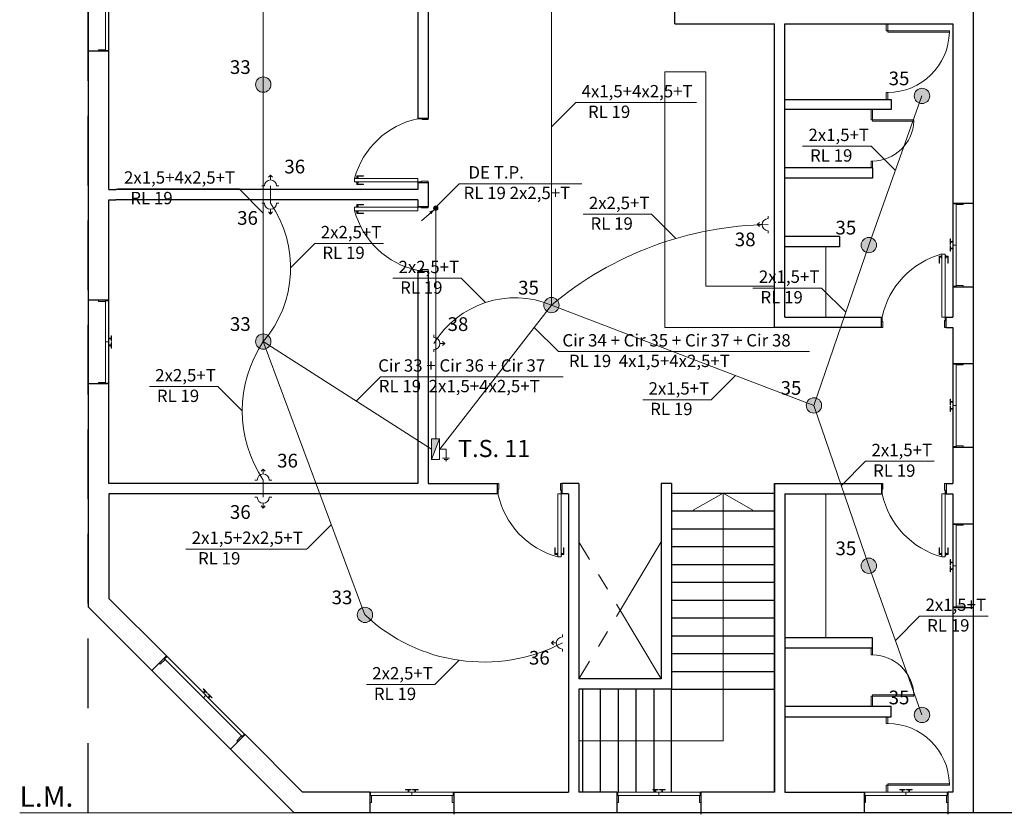
# Model space of a CAD drawing. Units: millimetres. Extents: x 5060 to 7667, y 16 to 602.
# Drawn here: x 6330 to 6344, y 101 to 113 of the extents above; entities that cross this region are included whole.
import ezdxf

# ---------------------------------------------------------------- set-up
doc = ezdxf.new("R2010")
doc.units = ezdxf.units.MM
doc.header["$LTSCALE"] = 0.1
doc.linetypes.add('CENTRO', pattern=[50.8, 31.75, -6.35, 6.35, -6.35])
doc.linetypes.add('TRAZOS', pattern=[19.05, 12.7, -6.35])
doc.layers.get('0').update_dxf_attribs({"lineweight": 9})
for name, color, linetype, lineweight in [('Electricidad', 240, 'Continuous', 13), ('Escalera', 3, 'Continuous', 25), ('Escritorio', 3, 'Continuous', 15), ('Flecha', 2, 'Continuous', 18), ('Mesada baño', 6, 'Continuous', 15), ('Muro', 1, 'Continuous', 30), ('Proyeccion', 2, 'TRAZOS', 30), ('Puerta', 6, 'Continuous', 20), ('Puerta despl', 6, 'Continuous', 5), ('Puertas', 8, 'Continuous', 9), ('Vacío', 8, 'Continuous', 5), ('Ventanas', 6, 'Continuous', 20)]:
    doc.layers.add(name, color=color, linetype=linetype, lineweight=lineweight)
doc.styles.get("Standard").update_dxf_attribs({"font": 'arial.ttf'})

# ---------------------------------------------------------------- blocks, each defined once
blk = doc.blocks.new('tg')
at = {"layer": 'Electricidad', "linetype": 'Continuous', "ltscale": 0.15}
for p, q in [((5197.859, -704.287), (5197.819, -704.287)), ((5197.959, -704.387), (5197.959, -704.468)), ((5198.099, -704.287), (5198.059, -704.287)), ((5197.959, -704.468), (5197.926, -704.433)), ((5197.959, -704.468), (5197.993, -704.433))]:
    blk.add_line(p, q, dxfattribs=at)
blk.add_arc((5197.959, -704.287), 0.1, 180, 0, dxfattribs=at)
blk = doc.blocks.new('tab s')
at = {"layer": 'Electricidad'}
h = blk.add_hatch(color=1, dxfattribs=at)
h.dxf.hatch_style = 1
h.paths.add_polyline_path([(5193.221, -687.448), (5192.921, -687.568), (5193.221, -687.568)])
blk.add_line((5192.921, -687.568), (5193.221, -687.448), dxfattribs=at)
blk.add_lwpolyline([(5192.921, -687.568), (5193.221, -687.568), (5193.221, -687.448), (5192.921, -687.448)], close=True, dxfattribs=at)
blk = doc.blocks.new('SEPLN506')
at = {"color": 0}
blk.add_line((-0.323, -0.285), (-0.034, -0.029), dxfattribs=at)
at = {"color": 0, "const_width": 0.0507}
blk.add_lwpolyline([(-0.021, 0.005, 1), (0.03, 0.005, 1)], format="xyb", close=True, dxfattribs=at)
at = {"color": 0}
blk.add_circle((0.004, 0.005), 0.0507, dxfattribs=at)
blk.add_solid([(-0.144, -0.076), (-0.094, -0.133), (-0.034, -0.029)], dxfattribs=at)

msp = doc.modelspace()

# ---------------------------------------------------------------- hatches: boundary and pattern name
at = {"layer": 'Electricidad', "linetype": 'Continuous', "ltscale": 0.15}
h = msp.add_hatch(color=256, dxfattribs=at)
edge = h.paths.add_edge_path()
edge.add_arc((6333.68, 112.102), 0.112, -180, 180)
h = msp.add_hatch(color=256, dxfattribs=at)
edge = h.paths.add_edge_path()
edge.add_arc((6343.28, 111.937), 0.112, -180, 180)
h = msp.add_hatch(color=256, dxfattribs=at)
edge = h.paths.add_edge_path()
edge.add_arc((6342.505, 109.762), 0.112, -180, 180)
h = msp.add_hatch(color=256, dxfattribs=at)
edge = h.paths.add_edge_path()
edge.add_arc((6337.88, 108.887), 0.112, 180, 540, ccw=False)
h = msp.add_hatch(color=256, dxfattribs=at)
edge = h.paths.add_edge_path()
edge.add_arc((6333.68, 108.356), 0.112, 180, 540, ccw=False)
h = msp.add_hatch(color=256, dxfattribs=at)
edge = h.paths.add_edge_path()
edge.add_arc((6341.705, 107.425), 0.112, 180, 540, ccw=False)
h = msp.add_hatch(color=256, dxfattribs=at)
edge = h.paths.add_edge_path()
edge.add_arc((6342.505, 105.087), 0.112, 180, 540, ccw=False)
h = msp.add_hatch(color=256, dxfattribs=at)
edge = h.paths.add_edge_path()
edge.add_arc((6335.162, 104.371), 0.112, 180, 540, ccw=False)
h = msp.add_hatch(color=256, dxfattribs=at)
edge = h.paths.add_edge_path()
edge.add_arc((6343.28, 102.912), 0.112, 180, 540, ccw=False)

# ---------------------------------------------------------------- linework, layer by layer
for p, q in [((6337.88, 111.487), (6338.234, 111.841)), ((6338.234, 111.841), (6339.996, 111.841)), ((6341.539, 111.203), (6342.539, 111.203)), ((6342.539, 111.203), (6342.893, 110.85)), ((6336.181, 110.3), (6336.535, 110.653)), ((6336.535, 110.653), (6338.323, 110.653)), ((6331.565, 110.582), (6333.327, 110.582)), ((6333.68, 110.229), (6333.327, 110.582)), ((6339.339, 110.212), (6338.34, 110.212)), ((6339.693, 109.858), (6339.339, 110.212)), ((6334.433, 109.786), (6334.079, 109.433)), ((6334.433, 109.786), (6335.432, 109.786)), ((6336.566, 109.278), (6335.566, 109.278)), ((6336.919, 108.924), (6336.566, 109.278)), ((6340.817, 109.136), (6341.816, 109.136)), ((6341.816, 109.136), (6342.17, 108.783)), ((6337.628, 108.562), (6337.981, 108.209)), ((6341.642, 108.213), (6337.981, 108.209)), ((6340.644, 108.209), (6337.981, 108.209)), ((6335.035, 107.488), (6335.389, 107.842)), ((6338.051, 107.842), (6335.389, 107.842)), ((6340.209, 107.508), (6340.563, 107.862)), ((6333.019, 107.7), (6332.02, 107.7)), ((6333.373, 107.346), (6333.019, 107.7)), ((6339.21, 107.508), (6340.209, 107.508)), ((6342.459, 106.61), (6342.105, 106.256)), ((6342.459, 106.61), (6343.458, 106.61)), ((6334.672, 105.688), (6334.319, 105.334)), ((6332.552, 105.331), (6334.314, 105.331)), ((6343.246, 104.353), (6342.893, 104)), ((6343.246, 104.353), (6344.246, 104.353)), ((6336.536, 103.709), (6336.182, 103.355)), ((6336.182, 103.355), (6335.182, 103.355))]:
    msp.add_line(p, q)
at = {"color": 3}
for p, q in [((6336.344, 106.787), (6336.251, 106.787)), ((6336.344, 106.787), (6336.344, 106.656)), ((6336.294, 106.656), (6336.394, 106.656)), ((6336.314, 106.636), (6336.374, 106.636)), ((6336.334, 106.616), (6336.354, 106.616))]:
    msp.add_line(p, q, dxfattribs=at)
at = {"ltscale": 0.3}
msp.add_line((6418.63, 101.487), (6330.13, 101.487), dxfattribs=at)
at = {"layer": 'Electricidad', "ltscale": 0.3}
for p, q in [((6333.68, 112.102), (6333.68, 115.159)), ((6337.88, 108.887), (6337.88, 114.087)), ((6333.68, 108.356), (6333.68, 112.102)), ((6342.505, 109.762), (6343.28, 111.937)), ((6333.785, 110.624), (6333.785, 110.374)), ((6336.193, 110.3), (6336.193, 106.94)), ((6341.705, 107.425), (6342.505, 109.762)), ((6336.251, 106.787), (6337.88, 108.887)), ((6337.88, 108.887), (6341.705, 107.425)), ((6336.131, 106.787), (6333.68, 108.356)), ((6333.68, 108.356), (6335.162, 104.371)), ((6341.705, 107.425), (6342.505, 105.087)), ((6333.68, 106.337), (6333.68, 106.087)), ((6342.505, 105.087), (6343.28, 102.912))]:
    msp.add_line(p, q, dxfattribs=at)
at = {"layer": 'Electricidad', "linetype": 'Continuous', "ltscale": 0.15}
for centre in [(6333.68, 112.102), (6343.28, 111.937), (6342.505, 109.762), (6337.88, 108.887), (6333.68, 108.356), (6341.705, 107.425), (6342.505, 105.087), (6335.162, 104.371), (6343.28, 102.912)]:
    msp.add_circle(centre, 0.112, dxfattribs=at)
at = {"layer": 'Electricidad', "ltscale": 0.3}
for centre, radius, start, end in [((6332.426, 109.433), 1.653, 319.3414, 34.7021), ((6341.105, 105.045), 5.016, 90.7547, 130.0078), ((6337.35, 107.606), 1.387, 67.5015, 148.6519), ((6335.183, 107.346), 1.81, 146.1133, 213.8867), ((6336.889, 106.197), 2.513, 226.606, 297.23)]:
    msp.add_arc(centre, radius, start, end, dxfattribs=at)
at = {"layer": 'Escalera'}
for p, q in [((6339.63, 106.287), (6339.63, 103.287)), ((6339.63, 106.147), (6341.13, 106.147)), ((6339.63, 105.887), (6341.13, 105.887)), ((6339.63, 105.627), (6341.13, 105.627)), ((6339.63, 105.367), (6341.13, 105.367)), ((6339.63, 105.107), (6341.13, 105.107)), ((6339.63, 104.847), (6341.13, 104.847)), ((6339.63, 104.587), (6341.13, 104.587)), ((6339.63, 104.327), (6341.13, 104.327)), ((6339.63, 104.067), (6341.13, 104.067)), ((6339.63, 103.807), (6341.13, 103.807)), ((6339.63, 103.547), (6341.13, 103.547)), ((6338.33, 103.287), (6338.33, 101.787)), ((6338.59, 103.287), (6338.59, 101.787)), ((6338.85, 103.287), (6338.85, 101.787)), ((6339.11, 103.287), (6339.11, 101.787)), ((6339.37, 103.287), (6339.37, 101.787)), ((6339.63, 101.787), (6339.63, 103.287)), ((6339.63, 103.287), (6341.13, 103.287))]:
    msp.add_line(p, q, dxfattribs=at)
at = {"layer": 'Escalera', "ltscale": 0.2}
msp.add_line((6341.13, 106.287), (6341.13, 101.787), dxfattribs=at)
at = {"layer": 'Escritorio'}
for p, q in [((6339.53, 108.562), (6339.53, 112.287)), ((6339.53, 112.287), (6340.13, 112.287)), ((6340.13, 112.287), (6340.13, 109.162)), ((6341.13, 109.162), (6340.13, 109.162)), ((6341.13, 108.562), (6339.53, 108.562))]:
    msp.add_line(p, q, dxfattribs=at)
at = {"layer": 'Flecha'}
for p, q in [((6340.38, 106.147), (6339.947, 105.897)), ((6340.38, 106.147), (6340.38, 102.537)), ((6340.38, 106.147), (6340.813, 105.897)), ((6338.28, 102.537), (6340.38, 102.537))]:
    msp.add_line(p, q, dxfattribs=at)
at = {"layer": 'Mesada baño'}
for p, q in [((6341.88, 108.712), (6341.88, 109.737)), ((6341.88, 106.137), (6341.88, 104.037))]:
    msp.add_line(p, q, dxfattribs=at)
at = {"layer": 'Muro'}
for p, q in [((6331.13, 135.887), (6331.13, 104.487)), ((6344.03, 101.487), (6344.03, 135.887)), ((6331.43, 110.574), (6331.43, 116.687)), ((6335.931, 116.687), (6335.931, 111.614)), ((6336.081, 116.687), (6336.081, 111.614)), ((6339.68, 112.987), (6341.13, 112.987)), ((6341.28, 112.987), (6343.73, 112.987)), ((6343.73, 112.987), (6343.73, 108.712)), ((6341.28, 111.887), (6342.83, 111.887)), ((6342.83, 111.887), (6342.83, 111.737)), ((6342.83, 111.737), (6341.28, 111.737)), ((6335.931, 111.614), (6336.081, 111.614)), ((6342.56, 110.887), (6341.28, 110.887)), ((6342.56, 110.887), (6342.56, 110.737)), ((6335.931, 110.674), (6336.081, 110.674)), ((6335.931, 110.674), (6335.931, 110.574)), ((6336.081, 110.674), (6336.081, 110.324)), ((6342.56, 110.737), (6341.28, 110.737)), ((6331.43, 110.574), (6331.53, 110.574)), ((6335.931, 110.574), (6331.53, 110.574)), ((6331.43, 106.287), (6331.43, 110.424)), ((6331.43, 110.424), (6331.53, 110.424)), ((6335.931, 110.424), (6331.53, 110.424)), ((6335.931, 110.424), (6335.931, 110.324)), ((6335.931, 110.324), (6336.081, 110.324)), ((6342.08, 109.887), (6341.28, 109.887)), ((6342.08, 109.737), (6341.28, 109.737)), ((6335.931, 109.384), (6336.081, 109.384)), ((6335.931, 109.384), (6335.931, 106.287)), ((6336.081, 109.384), (6336.081, 106.287)), ((6343.73, 108.562), (6343.73, 106.287)), ((6335.931, 106.287), (6331.43, 106.287)), ((6336.081, 106.287), (6337.091, 106.287)), ((6337.091, 106.287), (6337.091, 106.137)), ((6338.031, 106.287), (6338.031, 106.137)), ((6338.28, 106.287), (6338.031, 106.287)), ((6337.091, 106.137), (6331.43, 106.137)), ((6331.43, 106.137), (6331.43, 104.612)), ((6338.13, 106.137), (6338.031, 106.137)), ((6343.73, 106.137), (6343.73, 101.787)), ((6332.269, 103.772), (6331.43, 104.612)), ((6334.13, 101.487), (6331.13, 104.487)), ((6342.56, 104.037), (6341.28, 104.037)), ((6342.56, 103.887), (6342.56, 104.037)), ((6342.56, 103.887), (6341.28, 103.887)), ((6342.83, 103.037), (6341.28, 103.037)), ((6342.83, 102.887), (6342.83, 103.037)), ((6341.28, 102.887), (6342.83, 102.887)), ((6334.254, 101.787), (6333.415, 102.627)), ((6335.235, 101.787), (6334.254, 101.787)), ((6371.645, 101.487), (6334.13, 101.487))]:
    msp.add_line(p, q, dxfattribs=at)
at = {"layer": 'Muro', "ltscale": 0.2}
for p, q in [((6339.68, 112.987), (6339.68, 116.687)), ((6341.13, 108.562), (6341.13, 112.987)), ((6341.28, 108.712), (6341.28, 112.987)), ((6331.43, 112.589), (6331.13, 112.589)), ((6343.73, 110.372), (6344.03, 110.372)), ((6342.08, 109.887), (6342.08, 109.737)), ((6343.73, 109.152), (6344.03, 109.152)), ((6331.43, 108.961), (6331.13, 108.961)), ((6341.28, 108.712), (6342.69, 108.712)), ((6342.69, 108.562), (6342.69, 108.712)), ((6343.63, 108.712), (6343.73, 108.712)), ((6343.63, 108.562), (6343.63, 108.712)), ((6342.69, 108.562), (6341.13, 108.562)), ((6343.63, 108.562), (6343.73, 108.562)), ((6343.73, 108.035), (6344.03, 108.035)), ((6331.43, 107.741), (6331.13, 107.741)), ((6343.73, 106.815), (6344.03, 106.815)), ((6338.28, 106.287), (6338.28, 103.437)), ((6339.63, 106.287), (6339.48, 106.287)), ((6339.48, 106.287), (6339.48, 103.437)), ((6339.63, 106.287), (6339.63, 103.287)), ((6341.13, 101.787), (6341.13, 106.287)), ((6341.13, 106.287), (6341.28, 106.287)), ((6341.28, 106.287), (6342.69, 106.287)), ((6342.69, 106.287), (6342.69, 106.137)), ((6343.63, 106.287), (6343.63, 106.137)), ((6343.63, 106.287), (6343.73, 106.287)), ((6338.13, 106.137), (6338.13, 101.787)), ((6341.28, 106.137), (6341.28, 101.787)), ((6341.28, 106.137), (6342.69, 106.137)), ((6343.63, 106.137), (6343.73, 106.137)), ((6343.73, 105.697), (6344.03, 105.697)), ((6343.73, 104.477), (6344.03, 104.477)), ((6332.057, 103.56), (6332.269, 103.772)), ((6339.48, 103.437), (6338.28, 103.437)), ((6339.63, 103.287), (6338.28, 103.287)), ((6338.28, 103.287), (6338.28, 101.787)), ((6333.203, 102.415), (6333.415, 102.627)), ((6335.235, 101.787), (6335.235, 101.487)), ((6336.455, 101.787), (6336.455, 101.464)), ((6336.455, 101.787), (6338.13, 101.787)), ((6338.835, 101.787), (6338.28, 101.787)), ((6338.835, 101.787), (6338.835, 101.487)), ((6340.055, 101.787), (6340.055, 101.464)), ((6341.13, 101.787), (6340.055, 101.787)), ((6341.28, 101.787), (6342.435, 101.787)), ((6342.435, 101.787), (6342.435, 101.487)), ((6343.73, 101.787), (6343.655, 101.787)), ((6343.655, 101.787), (6343.655, 101.464))]:
    msp.add_line(p, q, dxfattribs=at)
at = {"layer": 'Proyeccion', "ltscale": 0.8}
msp.add_line((6331.13, 101.487), (6331.13, 135.887), dxfattribs=at)
at = {"layer": 'Puerta', "ltscale": 0.2}
for p, q in [((6335.931, 111.604), (6335.931, 111.614)), ((6335.931, 111.604), (6335.996, 111.604)), ((6335.996, 111.594), (6335.996, 111.604)), ((6335.996, 111.594), (6335.996, 111.604)), ((6335.996, 111.594), (6336.081, 111.594)), ((6336.081, 111.594), (6336.081, 111.614)), ((6335.011, 110.684), (6335.011, 110.734)), ((6335.011, 110.734), (6335.931, 110.734)), ((6335.931, 110.684), (6335.011, 110.684)), ((6335.931, 110.684), (6335.931, 110.734)), ((6335.931, 110.684), (6335.931, 110.674)), ((6335.931, 110.684), (6335.981, 110.684)), ((6335.981, 110.694), (6335.981, 110.684)), ((6335.981, 110.694), (6335.981, 110.684)), ((6335.981, 110.694), (6336.081, 110.694)), ((6336.081, 110.694), (6336.081, 110.674)), ((6335.931, 110.314), (6335.011, 110.314)), ((6335.011, 110.314), (6335.011, 110.264)), ((6335.011, 110.264), (6335.931, 110.264)), ((6335.931, 110.314), (6335.931, 110.324)), ((6335.931, 110.314), (6335.981, 110.314)), ((6335.931, 110.314), (6335.931, 110.264)), ((6335.981, 110.304), (6335.981, 110.314)), ((6335.981, 110.304), (6335.981, 110.314)), ((6335.981, 110.304), (6336.081, 110.304)), ((6336.081, 110.304), (6336.081, 110.324)), ((6343.62, 109.632), (6343.57, 109.632)), ((6343.57, 109.632), (6343.57, 108.712)), ((6343.62, 108.712), (6343.62, 109.632)), ((6335.931, 109.394), (6335.931, 109.384)), ((6335.931, 109.394), (6335.996, 109.394)), ((6335.996, 109.404), (6335.996, 109.394)), ((6335.996, 109.404), (6335.996, 109.394)), ((6335.996, 109.404), (6336.081, 109.404)), ((6336.081, 109.404), (6336.081, 109.384)), ((6342.7, 108.712), (6342.69, 108.712)), ((6342.7, 108.712), (6342.7, 108.647)), ((6342.71, 108.647), (6342.7, 108.647)), ((6342.71, 108.647), (6342.7, 108.647)), ((6342.71, 108.647), (6342.71, 108.562)), ((6343.62, 108.712), (6343.57, 108.712)), ((6343.61, 108.662), (6343.62, 108.662)), ((6343.61, 108.662), (6343.62, 108.662)), ((6343.61, 108.662), (6343.61, 108.562)), ((6343.62, 108.712), (6343.63, 108.712)), ((6343.62, 108.712), (6343.62, 108.662)), ((6342.71, 108.562), (6342.69, 108.562)), ((6343.61, 108.562), (6343.63, 108.562)), ((6337.111, 106.287), (6337.091, 106.287)), ((6337.111, 106.202), (6337.101, 106.202)), ((6337.111, 106.202), (6337.101, 106.202)), ((6337.101, 106.137), (6337.101, 106.202)), ((6337.111, 106.202), (6337.111, 106.287)), ((6338.011, 106.187), (6338.011, 106.287)), ((6338.011, 106.287), (6338.031, 106.287)), ((6338.011, 106.187), (6338.021, 106.187)), ((6338.011, 106.187), (6338.021, 106.187)), ((6338.021, 106.137), (6338.021, 106.187)), ((6342.71, 106.287), (6342.69, 106.287)), ((6342.71, 106.202), (6342.7, 106.202)), ((6342.71, 106.202), (6342.7, 106.202)), ((6342.7, 106.137), (6342.7, 106.202)), ((6342.71, 106.202), (6342.71, 106.287)), ((6343.61, 106.187), (6343.61, 106.287)), ((6343.61, 106.287), (6343.63, 106.287)), ((6343.61, 106.187), (6343.62, 106.187)), ((6343.61, 106.187), (6343.62, 106.187)), ((6343.62, 106.137), (6343.62, 106.187)), ((6337.101, 106.137), (6337.091, 106.137)), ((6338.021, 106.137), (6337.971, 106.137)), ((6337.971, 105.217), (6337.971, 106.137)), ((6338.021, 106.137), (6338.031, 106.137)), ((6338.021, 106.137), (6338.021, 105.217)), ((6342.7, 106.137), (6342.69, 106.137)), ((6343.62, 106.137), (6343.57, 106.137)), ((6343.57, 105.217), (6343.57, 106.137)), ((6343.62, 106.137), (6343.63, 106.137)), ((6343.62, 106.137), (6343.62, 105.217)), ((6338.021, 105.217), (6337.971, 105.217)), ((6343.62, 105.217), (6343.57, 105.217))]:
    msp.add_line(p, q, dxfattribs=at)
at = {"layer": 'Puerta despl', "ltscale": 0.2}
for p, q in [((6335.931, 111.614), (6336.081, 111.614)), ((6335.031, 110.734), (6335.031, 110.739)), ((6335.031, 110.739), (6335.071, 110.739)), ((6335.031, 110.684), (6335.031, 110.679)), ((6335.031, 110.679), (6335.071, 110.679)), ((6335.043, 110.769), (6335.043, 110.774)), ((6335.043, 110.774), (6335.143, 110.774)), ((6335.043, 110.739), (6335.043, 110.769)), ((6335.043, 110.679), (6335.043, 110.649)), ((6335.043, 110.649), (6335.043, 110.644)), ((6335.043, 110.644), (6335.143, 110.644)), ((6335.058, 110.739), (6335.058, 110.769)), ((6335.143, 110.769), (6335.058, 110.769)), ((6335.058, 110.679), (6335.058, 110.649)), ((6335.143, 110.649), (6335.058, 110.649)), ((6335.071, 110.739), (6335.071, 110.734)), ((6335.071, 110.679), (6335.071, 110.684)), ((6335.143, 110.774), (6335.143, 110.769)), ((6335.143, 110.644), (6335.143, 110.649)), ((6336.081, 110.674), (6335.931, 110.674)), ((6335.043, 110.349), (6335.043, 110.354)), ((6335.043, 110.354), (6335.143, 110.354)), ((6335.043, 110.319), (6335.043, 110.349)), ((6335.058, 110.319), (6335.058, 110.349)), ((6335.143, 110.349), (6335.058, 110.349)), ((6335.143, 110.354), (6335.143, 110.349)), ((6335.031, 110.314), (6335.031, 110.319)), ((6335.031, 110.319), (6335.071, 110.319)), ((6335.031, 110.264), (6335.031, 110.259)), ((6335.031, 110.259), (6335.071, 110.259)), ((6335.043, 110.259), (6335.043, 110.229)), ((6335.043, 110.229), (6335.043, 110.224)), ((6335.043, 110.224), (6335.143, 110.224)), ((6335.058, 110.259), (6335.058, 110.229)), ((6335.143, 110.229), (6335.058, 110.229)), ((6335.071, 110.319), (6335.071, 110.314)), ((6335.071, 110.259), (6335.071, 110.264)), ((6335.143, 110.224), (6335.143, 110.229)), ((6336.081, 110.324), (6335.931, 110.324)), ((6343.535, 109.6), (6343.53, 109.6)), ((6343.53, 109.6), (6343.53, 109.5)), ((6343.53, 109.5), (6343.535, 109.5)), ((6343.565, 109.6), (6343.535, 109.6)), ((6343.565, 109.585), (6343.535, 109.585)), ((6343.535, 109.5), (6343.535, 109.585)), ((6343.57, 109.612), (6343.565, 109.612)), ((6343.565, 109.612), (6343.565, 109.572)), ((6343.565, 109.572), (6343.57, 109.572)), ((6343.62, 109.612), (6343.625, 109.612)), ((6343.625, 109.572), (6343.62, 109.572)), ((6343.625, 109.612), (6343.625, 109.572)), ((6343.625, 109.6), (6343.655, 109.6)), ((6343.625, 109.585), (6343.655, 109.585)), ((6343.655, 109.6), (6343.66, 109.6)), ((6343.655, 109.6), (6343.66, 109.6)), ((6343.655, 109.5), (6343.655, 109.585)), ((6343.66, 109.5), (6343.655, 109.5)), ((6343.66, 109.6), (6343.66, 109.5)), ((6335.931, 109.384), (6336.081, 109.384)), ((6342.69, 108.712), (6342.69, 108.562)), ((6343.63, 108.562), (6343.63, 108.712)), ((6337.091, 106.137), (6337.091, 106.287)), ((6338.031, 106.287), (6338.031, 106.137)), ((6342.69, 106.137), (6342.69, 106.287)), ((6343.63, 106.287), (6343.63, 106.137)), ((6337.931, 105.25), (6337.931, 105.35)), ((6337.931, 105.35), (6337.936, 105.35)), ((6337.936, 105.35), (6337.936, 105.265)), ((6338.061, 105.35), (6338.056, 105.35)), ((6338.056, 105.35), (6338.056, 105.265)), ((6338.061, 105.25), (6338.061, 105.35)), ((6343.53, 105.25), (6343.53, 105.35)), ((6343.53, 105.35), (6343.535, 105.35)), ((6343.535, 105.35), (6343.535, 105.265)), ((6343.66, 105.35), (6343.655, 105.35)), ((6343.655, 105.35), (6343.655, 105.265)), ((6343.66, 105.25), (6343.66, 105.35)), ((6337.936, 105.25), (6337.931, 105.25)), ((6337.966, 105.265), (6337.936, 105.265)), ((6337.966, 105.25), (6337.936, 105.25)), ((6337.966, 105.237), (6337.966, 105.277)), ((6337.966, 105.277), (6337.971, 105.277)), ((6337.971, 105.237), (6337.966, 105.237)), ((6338.026, 105.277), (6338.021, 105.277)), ((6338.021, 105.237), (6338.026, 105.237)), ((6338.026, 105.237), (6338.026, 105.277)), ((6338.026, 105.265), (6338.056, 105.265)), ((6338.026, 105.25), (6338.056, 105.25)), ((6338.056, 105.25), (6338.061, 105.25)), ((6343.535, 105.25), (6343.53, 105.25)), ((6343.565, 105.265), (6343.535, 105.265)), ((6343.565, 105.25), (6343.535, 105.25)), ((6343.565, 105.237), (6343.565, 105.277)), ((6343.565, 105.277), (6343.57, 105.277)), ((6343.57, 105.237), (6343.565, 105.237)), ((6343.625, 105.277), (6343.62, 105.277)), ((6343.62, 105.237), (6343.625, 105.237)), ((6343.625, 105.237), (6343.625, 105.277)), ((6343.625, 105.265), (6343.655, 105.265)), ((6343.625, 105.25), (6343.655, 105.25)), ((6343.655, 105.25), (6343.66, 105.25))]:
    msp.add_line(p, q, dxfattribs=at)
for centre, start, end in [((6336.183, 110.416), 101.9839, 164.8161), ((6336.183, 110.582), 195.1839, 258.0161), ((6343.888, 108.46), 105.1839, 168.0161), ((6338.289, 106.39), 191.9839, 254.8161), ((6343.888, 106.39), 191.9839, 254.8161)]:
    msp.add_arc(centre, 1.215, start, end, dxfattribs=at)
at = {"layer": 'Puertas'}
for p, q in [((6342.78, 112.888), (6343.68, 112.888)), ((6342.78, 112.868), (6342.78, 112.888)), ((6342.78, 112.868), (6343.68, 112.868)), ((6343.68, 112.888), (6343.68, 112.868)), ((6342.56, 111.588), (6343.16, 111.588)), ((6342.56, 111.568), (6342.56, 111.588)), ((6342.56, 111.568), (6343.16, 111.568)), ((6343.16, 111.588), (6343.16, 111.568)), ((6342.56, 103.207), (6343.16, 103.207)), ((6342.56, 103.207), (6342.56, 103.187)), ((6342.56, 103.187), (6343.16, 103.187)), ((6343.16, 103.187), (6343.16, 103.207)), ((6342.78, 101.907), (6343.68, 101.907)), ((6342.78, 101.907), (6342.78, 101.887)), ((6342.78, 101.887), (6343.68, 101.887)), ((6343.68, 101.887), (6343.68, 101.907))]:
    msp.add_line(p, q, dxfattribs=at)
for centre, radius, start, end in [((6342.78, 112.887), 0.9, 270, 358.7482), ((6342.56, 111.588), 0.6, 270, 358.0908), ((6342.56, 103.187), 0.6, 1.9092, 90), ((6342.78, 101.887), 0.9, 1.2518, 90)]:
    msp.add_arc(centre, radius, start, end, dxfattribs=at)
at = {"layer": 'Vacío', "linetype": 'CENTRO', "ltscale": 0.4}
for p, q in [((6339.48, 105.437), (6338.28, 103.437)), ((6339.48, 103.437), (6338.28, 105.437))]:
    msp.add_line(p, q, dxfattribs=at)
at = {"layer": 'Ventanas', "ltscale": 0.2}
for p, q in [((6331.38, 113.799), (6331.38, 112.599)), ((6331.43, 113.799), (6331.43, 112.599)), ((6331.38, 112.609), (6331.28, 112.609)), ((6331.28, 112.609), (6331.28, 112.589)), ((6331.28, 112.589), (6331.43, 112.589)), ((6331.38, 112.609), (6331.38, 112.599)), ((6331.43, 112.599), (6331.38, 112.599)), ((6331.43, 112.599), (6331.43, 112.589)), ((6343.73, 110.362), (6343.73, 110.372)), ((6343.73, 110.372), (6343.88, 110.372)), ((6343.73, 110.362), (6343.78, 110.362)), ((6343.73, 110.362), (6343.73, 109.162)), ((6343.78, 110.352), (6343.78, 110.362)), ((6343.78, 110.362), (6343.78, 109.162)), ((6343.78, 110.352), (6343.88, 110.352)), ((6343.88, 110.352), (6343.88, 110.372)), ((6343.69, 109.772), (6343.69, 109.852)), ((6343.69, 109.852), (6343.695, 109.852)), ((6343.695, 109.852), (6343.695, 109.817)), ((6343.725, 109.817), (6343.695, 109.817)), ((6343.695, 109.772), (6343.695, 109.807)), ((6343.725, 109.807), (6343.695, 109.807)), ((6343.725, 109.802), (6343.725, 109.822)), ((6343.725, 109.822), (6343.73, 109.822)), ((6343.725, 109.802), (6343.73, 109.802)), ((6343.69, 109.772), (6343.695, 109.772)), ((6343.69, 109.752), (6343.69, 109.672)), ((6343.69, 109.752), (6343.695, 109.752)), ((6343.69, 109.672), (6343.695, 109.672)), ((6343.695, 109.752), (6343.695, 109.717)), ((6343.725, 109.717), (6343.695, 109.717)), ((6343.695, 109.672), (6343.695, 109.707)), ((6343.725, 109.707), (6343.695, 109.707)), ((6343.725, 109.722), (6343.725, 109.702)), ((6343.725, 109.722), (6343.73, 109.722)), ((6343.725, 109.702), (6343.73, 109.702)), ((6343.78, 109.762), (6343.73, 109.762)), ((6343.73, 109.162), (6343.73, 109.152)), ((6343.73, 109.162), (6343.78, 109.162)), ((6343.88, 109.152), (6343.73, 109.152)), ((6343.78, 109.172), (6343.88, 109.172)), ((6343.78, 109.172), (6343.78, 109.162)), ((6343.88, 109.172), (6343.88, 109.152)), ((6331.28, 108.941), (6331.28, 108.961)), ((6331.43, 108.961), (6331.28, 108.961)), ((6331.38, 108.941), (6331.28, 108.941)), ((6331.43, 108.951), (6331.38, 108.951)), ((6331.38, 108.941), (6331.38, 108.951)), ((6331.38, 108.951), (6331.38, 107.751)), ((6331.43, 108.951), (6331.43, 108.961)), ((6331.43, 108.951), (6331.43, 107.751)), ((6331.38, 108.351), (6331.43, 108.351)), ((6331.435, 108.411), (6331.43, 108.411)), ((6331.435, 108.391), (6331.43, 108.391)), ((6331.435, 108.391), (6331.435, 108.411)), ((6331.435, 108.406), (6331.465, 108.406)), ((6331.435, 108.396), (6331.465, 108.396)), ((6331.465, 108.441), (6331.465, 108.406)), ((6331.47, 108.441), (6331.465, 108.441)), ((6331.465, 108.361), (6331.465, 108.396)), ((6331.47, 108.361), (6331.465, 108.361)), ((6331.465, 108.341), (6331.465, 108.306)), ((6331.47, 108.341), (6331.465, 108.341)), ((6331.47, 108.361), (6331.47, 108.441)), ((6331.47, 108.341), (6331.47, 108.261)), ((6331.435, 108.311), (6331.43, 108.311)), ((6331.435, 108.291), (6331.43, 108.291)), ((6331.435, 108.311), (6331.435, 108.291)), ((6331.435, 108.306), (6331.465, 108.306)), ((6331.435, 108.296), (6331.465, 108.296)), ((6331.465, 108.261), (6331.465, 108.296)), ((6331.47, 108.261), (6331.465, 108.261)), ((6343.73, 108.025), (6343.73, 108.035)), ((6343.88, 108.035), (6343.73, 108.035)), ((6343.73, 108.025), (6343.78, 108.025)), ((6343.73, 106.825), (6343.73, 108.025)), ((6343.78, 108.015), (6343.78, 108.025)), ((6343.78, 106.825), (6343.78, 108.025)), ((6343.78, 108.015), (6343.88, 108.015)), ((6343.88, 108.015), (6343.88, 108.035)), ((6331.38, 107.761), (6331.28, 107.761)), ((6331.28, 107.761), (6331.28, 107.741)), ((6331.28, 107.741), (6331.43, 107.741)), ((6331.38, 107.761), (6331.38, 107.751)), ((6331.43, 107.751), (6331.38, 107.751)), ((6331.43, 107.751), (6331.43, 107.741)), ((6343.69, 107.435), (6343.69, 107.515)), ((6343.69, 107.515), (6343.695, 107.515)), ((6343.695, 107.515), (6343.695, 107.48)), ((6343.725, 107.48), (6343.695, 107.48)), ((6343.725, 107.465), (6343.725, 107.485)), ((6343.725, 107.485), (6343.73, 107.485)), ((6343.69, 107.435), (6343.695, 107.435)), ((6343.69, 107.415), (6343.69, 107.335)), ((6343.69, 107.415), (6343.695, 107.415)), ((6343.69, 107.335), (6343.695, 107.335)), ((6343.695, 107.435), (6343.695, 107.47)), ((6343.725, 107.47), (6343.695, 107.47)), ((6343.695, 107.415), (6343.695, 107.38)), ((6343.725, 107.38), (6343.695, 107.38)), ((6343.695, 107.335), (6343.695, 107.37)), ((6343.725, 107.37), (6343.695, 107.37)), ((6343.725, 107.465), (6343.73, 107.465)), ((6343.725, 107.385), (6343.725, 107.365)), ((6343.725, 107.385), (6343.73, 107.385)), ((6343.725, 107.365), (6343.73, 107.365)), ((6343.78, 107.425), (6343.73, 107.425)), ((6343.73, 106.825), (6343.73, 106.815)), ((6343.73, 106.825), (6343.78, 106.825)), ((6343.73, 106.815), (6343.88, 106.815)), ((6343.78, 106.835), (6343.88, 106.835)), ((6343.78, 106.835), (6343.78, 106.825)), ((6343.88, 106.835), (6343.88, 106.815)), ((6343.73, 105.687), (6343.73, 105.697)), ((6343.88, 105.697), (6343.73, 105.697)), ((6343.73, 105.687), (6343.78, 105.687)), ((6343.73, 104.487), (6343.73, 105.687)), ((6343.78, 105.677), (6343.78, 105.687)), ((6343.78, 104.487), (6343.78, 105.687)), ((6343.78, 105.677), (6343.88, 105.677)), ((6343.88, 105.677), (6343.88, 105.697)), ((6343.69, 105.097), (6343.69, 105.177)), ((6343.69, 105.177), (6343.695, 105.177)), ((6343.69, 105.097), (6343.695, 105.097)), ((6343.69, 105.077), (6343.69, 104.997)), ((6343.69, 105.077), (6343.695, 105.077)), ((6343.695, 105.177), (6343.695, 105.142)), ((6343.725, 105.142), (6343.695, 105.142)), ((6343.695, 105.097), (6343.695, 105.132)), ((6343.725, 105.132), (6343.695, 105.132)), ((6343.695, 105.077), (6343.695, 105.042)), ((6343.725, 105.042), (6343.695, 105.042)), ((6343.725, 105.127), (6343.725, 105.147)), ((6343.725, 105.147), (6343.73, 105.147)), ((6343.725, 105.127), (6343.73, 105.127)), ((6343.725, 105.047), (6343.725, 105.027)), ((6343.725, 105.047), (6343.73, 105.047)), ((6343.78, 105.087), (6343.73, 105.087)), ((6343.69, 104.997), (6343.695, 104.997)), ((6343.695, 104.997), (6343.695, 105.032)), ((6343.725, 105.032), (6343.695, 105.032)), ((6343.725, 105.027), (6343.73, 105.027)), ((6343.73, 104.487), (6343.73, 104.477)), ((6343.73, 104.487), (6343.78, 104.487)), ((6343.73, 104.477), (6343.88, 104.477)), ((6343.78, 104.497), (6343.88, 104.497)), ((6343.78, 104.497), (6343.78, 104.487)), ((6343.88, 104.497), (6343.88, 104.477)), ((6332.269, 103.772), (6332.163, 103.666)), ((6332.277, 103.765), (6332.241, 103.73)), ((6332.277, 103.765), (6332.269, 103.772)), ((6332.277, 103.765), (6333.408, 102.634)), ((6332.178, 103.652), (6332.163, 103.666)), ((6332.248, 103.723), (6332.178, 103.652)), ((6332.248, 103.723), (6332.241, 103.73)), ((6332.241, 103.73), (6333.373, 102.598)), ((6332.803, 103.245), (6332.8, 103.242)), ((6332.807, 103.291), (6332.803, 103.288)), ((6332.803, 103.288), (6332.828, 103.263)), ((6332.817, 103.231), (6332.803, 103.245)), ((6332.863, 103.235), (6332.807, 103.291)), ((6332.807, 103.242), (6332.828, 103.263)), ((6332.807, 103.164), (6332.842, 103.2)), ((6332.814, 103.235), (6332.835, 103.256)), ((6332.817, 103.231), (6332.814, 103.228)), ((6332.86, 103.231), (6332.835, 103.256)), ((6332.863, 103.235), (6332.86, 103.231)), ((6332.874, 103.175), (6332.871, 103.171)), ((6332.878, 103.221), (6332.874, 103.217)), ((6332.874, 103.217), (6332.899, 103.192)), ((6332.874, 103.175), (6332.888, 103.161)), ((6332.878, 103.221), (6332.934, 103.164)), ((6332.878, 103.171), (6332.899, 103.192)), ((6332.885, 103.164), (6332.906, 103.185)), ((6332.931, 103.161), (6332.906, 103.185)), ((6332.888, 103.161), (6332.885, 103.157)), ((6332.934, 103.164), (6332.931, 103.161)), ((6333.365, 102.606), (6333.295, 102.535)), ((6333.309, 102.521), (6333.415, 102.627)), ((6333.365, 102.606), (6333.373, 102.598)), ((6333.408, 102.634), (6333.373, 102.598)), ((6333.408, 102.634), (6333.415, 102.627)), ((6333.295, 102.535), (6333.309, 102.521)), ((6335.245, 101.787), (6335.235, 101.787)), ((6335.235, 101.787), (6335.235, 101.637)), ((6335.245, 101.787), (6335.245, 101.737)), ((6335.245, 101.787), (6336.445, 101.787)), ((6335.835, 101.827), (6335.755, 101.827)), ((6335.755, 101.827), (6335.755, 101.822)), ((6335.755, 101.822), (6335.79, 101.822)), ((6335.805, 101.792), (6335.785, 101.792)), ((6335.785, 101.792), (6335.785, 101.787)), ((6335.79, 101.792), (6335.79, 101.822)), ((6335.835, 101.822), (6335.8, 101.822)), ((6335.8, 101.792), (6335.8, 101.822)), ((6335.805, 101.792), (6335.805, 101.787)), ((6335.835, 101.827), (6335.835, 101.822)), ((6335.845, 101.737), (6335.845, 101.787)), ((6335.855, 101.827), (6335.935, 101.827)), ((6335.855, 101.827), (6335.855, 101.822)), ((6335.855, 101.822), (6335.89, 101.822)), ((6335.885, 101.792), (6335.905, 101.792)), ((6335.885, 101.792), (6335.885, 101.787)), ((6335.89, 101.792), (6335.89, 101.822)), ((6335.935, 101.822), (6335.9, 101.822)), ((6335.9, 101.792), (6335.9, 101.822)), ((6335.905, 101.792), (6335.905, 101.787)), ((6335.935, 101.827), (6335.935, 101.822)), ((6336.445, 101.787), (6336.455, 101.787)), ((6336.445, 101.787), (6336.445, 101.737)), ((6336.455, 101.637), (6336.455, 101.787)), ((6338.845, 101.787), (6338.835, 101.787)), ((6338.835, 101.787), (6338.835, 101.637)), ((6338.845, 101.787), (6338.845, 101.737)), ((6338.845, 101.787), (6340.045, 101.787)), ((6339.435, 101.827), (6339.355, 101.827)), ((6339.355, 101.827), (6339.355, 101.822)), ((6339.355, 101.822), (6339.39, 101.822)), ((6339.405, 101.792), (6339.385, 101.792)), ((6339.385, 101.792), (6339.385, 101.787)), ((6339.39, 101.792), (6339.39, 101.822)), ((6339.435, 101.822), (6339.4, 101.822)), ((6339.4, 101.792), (6339.4, 101.822)), ((6339.405, 101.792), (6339.405, 101.787)), ((6339.435, 101.827), (6339.435, 101.822)), ((6339.445, 101.737), (6339.445, 101.787)), ((6339.455, 101.827), (6339.535, 101.827)), ((6339.455, 101.827), (6339.455, 101.822)), ((6339.455, 101.822), (6339.49, 101.822)), ((6339.485, 101.792), (6339.505, 101.792)), ((6339.485, 101.792), (6339.485, 101.787)), ((6339.49, 101.792), (6339.49, 101.822)), ((6339.535, 101.822), (6339.5, 101.822)), ((6339.5, 101.792), (6339.5, 101.822)), ((6339.505, 101.792), (6339.505, 101.787)), ((6339.535, 101.827), (6339.535, 101.822)), ((6340.045, 101.787), (6340.055, 101.787)), ((6340.045, 101.787), (6340.045, 101.737)), ((6340.055, 101.637), (6340.055, 101.787)), ((6342.445, 101.787), (6342.435, 101.787)), ((6342.435, 101.787), (6342.435, 101.637)), ((6342.445, 101.787), (6342.445, 101.737)), ((6342.445, 101.787), (6343.645, 101.787)), ((6343.035, 101.827), (6342.955, 101.827)), ((6342.955, 101.827), (6342.955, 101.822)), ((6342.955, 101.822), (6342.99, 101.822)), ((6343.005, 101.792), (6342.985, 101.792)), ((6342.985, 101.792), (6342.985, 101.787)), ((6342.99, 101.792), (6342.99, 101.822)), ((6343.035, 101.822), (6343, 101.822)), ((6343, 101.792), (6343, 101.822)), ((6343.005, 101.792), (6343.005, 101.787)), ((6343.035, 101.827), (6343.035, 101.822)), ((6343.045, 101.737), (6343.045, 101.787)), ((6343.055, 101.827), (6343.135, 101.827)), ((6343.055, 101.827), (6343.055, 101.822)), ((6343.055, 101.822), (6343.09, 101.822)), ((6343.085, 101.792), (6343.105, 101.792)), ((6343.085, 101.792), (6343.085, 101.787)), ((6343.09, 101.792), (6343.09, 101.822)), ((6343.135, 101.822), (6343.1, 101.822)), ((6343.1, 101.792), (6343.1, 101.822)), ((6343.105, 101.792), (6343.105, 101.787)), ((6343.135, 101.827), (6343.135, 101.822)), ((6343.645, 101.787), (6343.655, 101.787)), ((6343.645, 101.787), (6343.645, 101.737)), ((6343.655, 101.637), (6343.655, 101.787)), ((6335.255, 101.637), (6335.235, 101.637)), ((6335.255, 101.737), (6335.245, 101.737)), ((6335.245, 101.737), (6336.445, 101.737)), ((6335.255, 101.737), (6335.255, 101.637)), ((6336.435, 101.737), (6336.435, 101.637)), ((6336.435, 101.737), (6336.445, 101.737)), ((6336.435, 101.637), (6336.455, 101.637)), ((6338.855, 101.637), (6338.835, 101.637)), ((6338.855, 101.737), (6338.845, 101.737)), ((6338.845, 101.737), (6340.045, 101.737)), ((6338.855, 101.737), (6338.855, 101.637)), ((6340.035, 101.737), (6340.035, 101.637)), ((6340.035, 101.737), (6340.045, 101.737)), ((6340.035, 101.637), (6340.055, 101.637)), ((6342.455, 101.637), (6342.435, 101.637)), ((6342.455, 101.737), (6342.445, 101.737)), ((6342.445, 101.737), (6343.645, 101.737)), ((6342.455, 101.737), (6342.455, 101.637)), ((6343.635, 101.737), (6343.635, 101.637)), ((6343.635, 101.737), (6343.645, 101.737)), ((6343.635, 101.637), (6343.655, 101.637))]:
    msp.add_line(p, q, dxfattribs=at)
at = {"layer": 'Ventanas'}
for p, q in [((6342.76, 112.987), (6342.76, 112.887)), ((6342.78, 112.987), (6342.78, 112.887)), ((6342.76, 112.887), (6342.78, 112.887)), ((6342.76, 111.987), (6342.76, 111.887)), ((6342.76, 111.987), (6342.78, 111.987)), ((6342.78, 111.987), (6342.78, 111.887)), ((6342.54, 111.737), (6342.54, 111.587)), ((6342.56, 111.737), (6342.56, 111.587)), ((6342.54, 111.587), (6342.56, 111.587)), ((6342.54, 110.987), (6342.54, 110.887)), ((6342.54, 110.987), (6342.56, 110.987)), ((6342.56, 110.987), (6342.56, 110.887)), ((6342.54, 103.787), (6342.54, 103.887)), ((6342.54, 103.787), (6342.56, 103.787)), ((6342.56, 103.787), (6342.56, 103.887)), ((6342.54, 103.037), (6342.54, 103.187)), ((6342.54, 103.187), (6342.56, 103.187)), ((6342.56, 103.037), (6342.56, 103.187)), ((6342.76, 102.787), (6342.76, 102.887)), ((6342.78, 102.787), (6342.78, 102.887)), ((6342.76, 102.787), (6342.78, 102.787)), ((6342.76, 101.787), (6342.76, 101.887)), ((6342.76, 101.887), (6342.78, 101.887)), ((6342.78, 101.787), (6342.78, 101.887))]:
    msp.add_line(p, q, dxfattribs=at)

# ---------------------------------------------------------------- block references
at = {"xscale": -0.8824911391642355, "yscale": 0.8824911391642355, "zscale": 0.8824911391642355}
for p, rotation in [((1746.632, -510.903), 180), ((6962.566, -4477.092), 270), ((5714.638, 4695.481), 90), ((1746.527, -515.19), 180), ((6959.566, -4483.191), 270)]:
    msp.add_blockref('tg', p, dxfattribs=dict(at, rotation=rotation))
at = {"xscale": 0.8824911391642355, "yscale": 0.8824911391642355, "zscale": 0.8824911391642355}
for p in [(1746.632, 731.901), (1746.527, 727.615)]:
    msp.add_blockref('tg', p, dxfattribs=at)
at = {"layer": 'Electricidad', "xscale": 0.6400000000000001, "yscale": 0.6400000000000001, "zscale": 0.6400000000000001}
msp.add_blockref('SEPLN506', (6336.191, 110.297), dxfattribs=at)
at = {"layer": 'Electricidad', "xscale": -1, "rotation": 270}
msp.add_blockref('tab s', (7023.698, -5086.283), dxfattribs=at)

# ---------------------------------------------------------------- texts
at = {"attachment_point": 1}
for s, insert, char_height, width in [('33', (6333.194, 112.457), 0.2, 0.40894), ('35', (6342.794, 112.292), 0.2, 0.40894), ('\\pi0.0045516;4x1,5+4x2,5+T\\P\\pi0.51914;RL 19', (6338.318, 112.096), 0.18, 1.67846), ('\\pi0.0060749;2x1,5+T\\P\\pi0.13758;RL 19', (6341.624, 111.459), 0.18, 0.91534), ('36', (6333.987, 111.007), 0.2, 0.40894), ('\\pi0.0066389;2x1,5+4x2,5+T\\P\\pi0.51914;RL 19', (6331.649, 110.838), 0.18, 1.67846), ('\\pi0.42361;DE T.P. \\P\\pi0.027265;RL 19 2x2,5+T', (6336.594, 110.913), 0.18, 1.68619), ('\\pi0.0060749;2x2,5+T\\P\\pi0.13758;RL 19', (6338.424, 110.467), 0.18, 0.91534), ('36', (6333.299, 110.258), 0.2, 0.40894), ('35', (6342.019, 110.117), 0.2, 0.40894), ('\\pi0.0060749;2x2,5+T\\P\\pi0.13758;RL 19', (6334.517, 110.041), 0.18, 0.91534), ('38', (6340.552, 109.945), 0.2, 0.40894), ('\\pi0.0060749;2x2,5+T\\P\\pi0.13758;RL 19', (6335.65, 109.533), 0.18, 0.91534), ('\\pi0.0060749;2x1,5+T\\P\\pi0.13758;RL 19', (6340.901, 109.392), 0.18, 0.91534), ('35', (6337.394, 109.242), 0.2, 0.40894), ('33', (6333.194, 108.711), 0.2, 0.40894), ('38', (6336.366, 108.71), 0.2, 0.40894), ('\\pi0.015798;Cir 34 + Cir 35 + Cir 37 + Cir 38 \\P\\pi0.54364;RL 19  4x1,5+4x2,5+T', (6338.036, 108.464), 0.18, 3.5508), ('\\pi0.10272;Cir 33 + Cir 36 + Cir 37\\P\\pi0.15171;RL 19  2x1,5+4x2,5+T', (6335.336, 108.097), 0.18, 2.76694), ('\\pi0.0060749;2x2,5+T\\P\\pi0.13758;RL 19', (6332.104, 107.955), 0.18, 0.91534), ('\\pi0.0060749;2x1,5+T\\P\\pi0.13758;RL 19', (6339.294, 107.763), 0.18, 0.91534), ('35', (6341.219, 107.78), 0.2, 0.40894), ('T.S. 11', (6336.519, 106.922), 0.25, 1.09484), ('\\pi0.0060749;2x1,5+T\\P\\pi0.13758;RL 19', (6342.543, 106.865), 0.18, 0.91534), ('36', (6333.882, 106.72), 0.2, 0.40894), ('36', (6333.194, 105.971), 0.2, 0.40894), ('\\pi0.0066389;2x1,5+2x2,5+T\\P\\pi0.51914;RL 19', (6332.636, 105.586), 0.18, 1.67846), ('35', (6342.019, 105.442), 0.2, 0.40894), ('33', (6334.676, 104.726), 0.2, 0.40894), ('\\pi0.0060749;2x1,5+T\\P\\pi0.13758;RL 19', (6343.33, 104.609), 0.18, 0.91534), ('36', (6337.552, 103.846), 0.2, 0.40894), ('\\pi0.0060749;2x2,5+T\\P\\pi0.13758;RL 19', (6335.267, 103.61), 0.18, 0.91534), ('35', (6342.794, 103.267), 0.2, 0.40894)]:
    msp.add_mtext(s, dxfattribs=dict(at, insert=insert, char_height=char_height, width=width))
at = {"insert": (6330.129, 101.874), "char_height": 0.3, "attachment_point": 1}
msp.add_mtext_dynamic_manual_height_columns('L.M.', width=0.2, gutter_width=12.5, heights=[0], dxfattribs=at)

doc.saveas('drawing.dxf')
